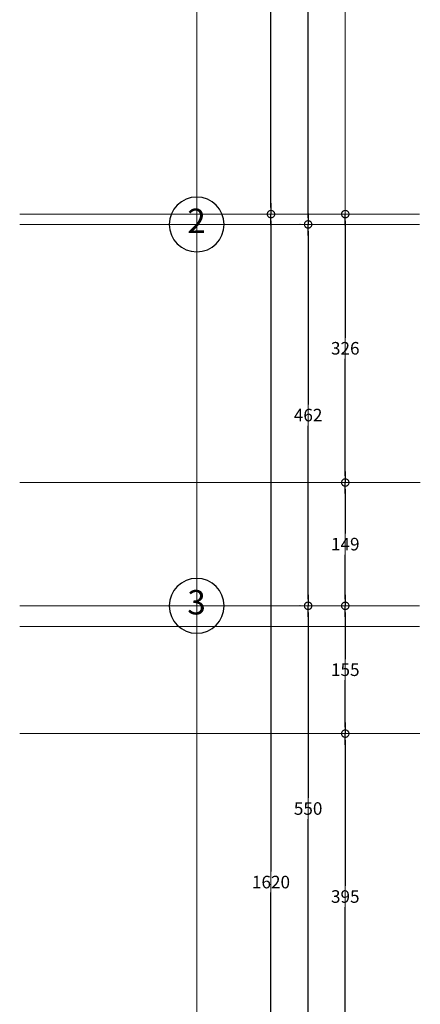
# Model space of a CAD drawing. Extents: x -0.3 to 46.9, y 21.5 to 67.5.
# Drawn here: x -0.3 to 4.5, y 37.6 to 49.6 of the extents above; entities that cross this region are included whole.
import ezdxf
from ezdxf.enums import TextEntityAlignment as Align

# ---------------------------------------------------------------- set-up
doc = ezdxf.new("R2010")
doc.units = 0
doc.header["$MEASUREMENT"] = 0
doc.header["$PDMODE"] = 32
doc.header["$PDSIZE"] = 0.2
doc.layers.get('0').update_dxf_attribs({"linetype": 'CONTINUOUS', "lineweight": 9})
doc.layers.get('DEFPOINTS').update_dxf_attribs({"linetype": 'CONTINUOUS'})
doc.layers.add('DIM', color=7, linetype='CONTINUOUS')
doc.layers.add('EJR', color=7, linetype='CONTINUOUS')
doc.layers.add('LD', color=8, linetype='CONTINUOUS', lineweight=9)
doc.styles.add('SW175', font='swissel.ttf', dxfattribs={"height": 0.444})
doc.styles.add('sw80', font='swissel.ttf', dxfattribs={"height": 0.1524})
doc.dimstyles.new('DIM2', dxfattribs={"dimtxt": 0.2032, "dimasz": 0.08, "dimexe": 0.1, "dimexo": 0.1, "dimgap": 0.05, "dimtad": 1, "dimtih": 1, "dimtoh": 1, "dimdec": 0, "dimlfac": 100, "dimzin": 1, "dimdsep": 46, "dimtxsty": 'sw80', "dimblk": 'USER1', "dimcen": 2.5, "dimadec": 0, "dimazin": 0, "dimtfac": 1, "dimtdec": 0, "dimtix": 1, "dimtmove": 2, "dimatfit": 3, "dimfxl": 1, "dimtolj": 1, "dimtzin": 1, "dimarcsym": 0})

# ---------------------------------------------------------------- blocks, each defined once
blk = doc.blocks.new('EJE')
blk.add_circle((-0.0032, -0.0024), 0.2658)
at = {"style": 'SW175'}
blk.add_attdef('EJE', text='', height=0.2365, dxfattribs=at).set_placement((-0.0015, 0.0014), align=Align.MIDDLE)
blk = doc.blocks.new('USER1')
blk.add_line((-1.68, 0), (0, 0))
at = {"const_width": 0.188}
blk.add_lwpolyline([(-0.56, 0, 1), (0.56, 0, 1)], format="xyb", close=True, dxfattribs=at)
blk = doc.blocks.new('*D110')
at = {"layer": 'DEFPOINTS', "color": 0, "transparency": 16777216}
for p in [(3.621, 43.942), (3.621, 43.942), (3.621, 42.447)]:
    blk.add_point(p, dxfattribs=at)
at = {"layer": 'DIM', "color": 0, "lineweight": -2, "transparency": 16777216}
for p, q in [((3.521, 43.942), (3.521, 43.942)), ((3.621, 43.862), (3.621, 43.323)), ((3.621, 42.527), (3.621, 43.067))]:
    blk.add_line(p, q, dxfattribs=at)
at = {"layer": 'DIM', "color": 0, "lineweight": -2, "transparency": 16777216, "xscale": 0.08, "yscale": 0.08, "zscale": 0.08}
for p, rotation in [((3.621, 43.942), 90), ((3.621, 42.447), 270)]:
    blk.add_blockref('USER1', p, dxfattribs=dict(at, rotation=rotation))
at = {"layer": 'DIM', "color": 0, "transparency": 16777216, "insert": (3.621, 43.195), "char_height": 0.1524, "attachment_point": 5, "style": 'sw80'}
blk.add_mtext('\\A1;149', dxfattribs=at)
blk = doc.blocks.new('*D112')
at = {"layer": 'DEFPOINTS', "color": 0, "transparency": 16777216}
for p in [(3.621, 40.897), (3.621, 40.897), (3.621, 36.947)]:
    blk.add_point(p, dxfattribs=at)
at = {"layer": 'DIM', "color": 0, "lineweight": -2, "transparency": 16777216}
for p, q in [((3.621, 40.817), (3.621, 39.05)), ((3.621, 37.027), (3.621, 38.794)), ((3.521, 36.947), (3.521, 36.947))]:
    blk.add_line(p, q, dxfattribs=at)
at = {"layer": 'DIM', "color": 0, "lineweight": -2, "transparency": 16777216, "xscale": 0.08, "yscale": 0.08, "zscale": 0.08}
for p, rotation in [((3.621, 40.897), 90), ((3.621, 36.947), 270)]:
    blk.add_blockref('USER1', p, dxfattribs=dict(at, rotation=rotation))
at = {"layer": 'DIM', "color": 0, "transparency": 16777216, "insert": (3.621, 38.922), "char_height": 0.1524, "attachment_point": 5, "style": 'sw80'}
blk.add_mtext('\\A1;395', dxfattribs=at)
blk = doc.blocks.new('*D113')
at = {"layer": 'DEFPOINTS', "color": 0, "transparency": 16777216}
for p in [(3.621, 47.197), (3.621, 47.197), (3.621, 43.942)]:
    blk.add_point(p, dxfattribs=at)
at = {"layer": 'DIM', "color": 0, "lineweight": -2, "transparency": 16777216}
for p, q in [((3.621, 47.117), (3.621, 45.698)), ((3.621, 44.022), (3.621, 45.441))]:
    blk.add_line(p, q, dxfattribs=at)
at = {"layer": 'DIM', "color": 0, "lineweight": -2, "transparency": 16777216, "xscale": 0.08, "yscale": 0.08, "zscale": 0.08}
for p, rotation in [((3.621, 47.197), 90), ((3.621, 43.942), 270)]:
    blk.add_blockref('USER1', p, dxfattribs=dict(at, rotation=rotation))
at = {"layer": 'DIM', "color": 0, "transparency": 16777216, "insert": (3.621, 45.57), "char_height": 0.1524, "attachment_point": 5, "style": 'sw80'}
blk.add_mtext('\\A1;326', dxfattribs=at)
blk = doc.blocks.new('*D115')
at = {"layer": 'DEFPOINTS', "color": 0, "transparency": 16777216}
for p in [(3.171, 42.447), (3.174, 42.447), (3.171, 36.947)]:
    blk.add_point(p, dxfattribs=at)
at = {"layer": 'DIM', "color": 0, "lineweight": -2, "transparency": 16777216}
for p, q in [((3.074, 42.447), (3.071, 42.447)), ((3.171, 42.367), (3.171, 40.117)), ((3.171, 37.027), (3.171, 39.86)), ((3.271, 36.947), (3.271, 36.947))]:
    blk.add_line(p, q, dxfattribs=at)
at = {"layer": 'DIM', "color": 0, "lineweight": -2, "transparency": 16777216, "xscale": 0.08, "yscale": 0.08, "zscale": 0.08}
for p, rotation in [((3.171, 42.447), 90), ((3.171, 36.947), 270)]:
    blk.add_blockref('USER1', p, dxfattribs=dict(at, rotation=rotation))
at = {"layer": 'DIM', "color": 0, "transparency": 16777216, "insert": (3.171, 39.989), "char_height": 0.1524, "attachment_point": 5, "style": 'sw80'}
blk.add_mtext('\\A1;550', dxfattribs=at)
blk = doc.blocks.new('*D116')
at = {"layer": 'DEFPOINTS', "color": 0, "transparency": 16777216}
for p in [(3.171, 47.072), (3.174, 47.072), (3.174, 42.447)]:
    blk.add_point(p, dxfattribs=at)
at = {"layer": 'DIM', "color": 0, "lineweight": -2, "transparency": 16777216}
for p, q in [((3.074, 47.072), (3.071, 47.072)), ((3.171, 46.992), (3.171, 44.888)), ((3.171, 42.527), (3.171, 44.631)), ((3.074, 42.447), (3.071, 42.447))]:
    blk.add_line(p, q, dxfattribs=at)
at = {"layer": 'DIM', "color": 0, "lineweight": -2, "transparency": 16777216, "xscale": 0.08, "yscale": 0.08, "zscale": 0.08}
for p, rotation in [((3.171, 47.072), 90), ((3.171, 42.447), 270)]:
    blk.add_blockref('USER1', p, dxfattribs=dict(at, rotation=rotation))
at = {"layer": 'DIM', "color": 0, "transparency": 16777216, "insert": (3.171, 44.76), "char_height": 0.1524, "attachment_point": 5, "style": 'sw80'}
blk.add_mtext('\\A1;462', dxfattribs=at)
blk = doc.blocks.new('*D139')
at = {"layer": 'DEFPOINTS', "color": 0, "transparency": 16777216}
for p in [(3.171, 52.872), (3.171, 47.072), (3.171, 47.072)]:
    blk.add_point(p, dxfattribs=at)
at = {"layer": 'DIM', "color": 0, "lineweight": -2, "transparency": 16777216}
for p, q in [((3.171, 52.792), (3.171, 50.1)), ((3.171, 47.152), (3.171, 49.844)), ((3.271, 47.072), (3.271, 47.072))]:
    blk.add_line(p, q, dxfattribs=at)
at = {"layer": 'DIM', "color": 0, "lineweight": -2, "transparency": 16777216, "xscale": 0.08, "yscale": 0.08, "zscale": 0.08}
for p, rotation in [((3.171, 52.872), 90), ((3.171, 47.072), 270)]:
    blk.add_blockref('USER1', p, dxfattribs=dict(at, rotation=rotation))
at = {"layer": 'DIM', "color": 0, "transparency": 16777216, "insert": (3.171, 49.972), "char_height": 0.1524, "attachment_point": 5, "style": 'sw80'}
blk.add_mtext('\\A1;580', dxfattribs=at)
blk = doc.blocks.new('*D140')
at = {"layer": 'DEFPOINTS', "color": 0, "transparency": 16777216}
for p in [(2.721, 47.197), (2.721, 30.997), (2.721, 30.997)]:
    blk.add_point(p, dxfattribs=at)
at = {"layer": 'DIM', "color": 0, "lineweight": -2, "transparency": 16777216}
for p, q in [((2.721, 47.117), (2.721, 39.226)), ((2.721, 31.077), (2.721, 38.969))]:
    blk.add_line(p, q, dxfattribs=at)
at = {"layer": 'DIM', "color": 0, "lineweight": -2, "transparency": 16777216, "xscale": 0.08, "yscale": 0.08, "zscale": 0.08}
for p, rotation in [((2.721, 47.197), 90), ((2.721, 30.997), 270)]:
    blk.add_blockref('USER1', p, dxfattribs=dict(at, rotation=rotation))
at = {"layer": 'DIM', "color": 0, "transparency": 16777216, "insert": (2.721, 39.097), "char_height": 0.1524, "attachment_point": 5, "style": 'sw80'}
blk.add_mtext('\\A1;1620', dxfattribs=at)
blk = doc.blocks.new('*D143')
at = {"layer": 'DEFPOINTS', "color": 0, "transparency": 16777216}
for p in [(3.621, 42.447), (3.621, 40.897), (3.621, 40.897)]:
    blk.add_point(p, dxfattribs=at)
at = {"layer": 'DIM', "color": 0, "lineweight": -2, "transparency": 16777216}
for p, q in [((3.521, 42.447), (3.521, 42.447)), ((3.621, 42.367), (3.621, 41.8)), ((3.621, 40.977), (3.621, 41.544)), ((3.521, 40.897), (3.521, 40.897))]:
    blk.add_line(p, q, dxfattribs=at)
at = {"layer": 'DIM', "color": 0, "lineweight": -2, "transparency": 16777216, "xscale": 0.08, "yscale": 0.08, "zscale": 0.08}
for p, rotation in [((3.621, 42.447), 90), ((3.621, 40.897), 270)]:
    blk.add_blockref('USER1', p, dxfattribs=dict(at, rotation=rotation))
at = {"layer": 'DIM', "color": 0, "transparency": 16777216, "insert": (3.621, 41.672), "char_height": 0.1524, "attachment_point": 5, "style": 'sw80'}
blk.add_mtext('\\A1;155', dxfattribs=at)
blk = doc.blocks.new('*D147')
at = {"layer": 'DEFPOINTS', "color": 0, "transparency": 16777216}
for p in [(2.721, 53.072), (2.721, 53.072), (2.721, 47.197)]:
    blk.add_point(p, dxfattribs=at)
at = {"layer": 'DIM', "color": 0, "lineweight": -2, "transparency": 16777216}
for p, q in [((2.721, 52.992), (2.721, 50.411)), ((2.721, 47.277), (2.721, 50.155)), ((2.821, 47.197), (2.821, 47.197))]:
    blk.add_line(p, q, dxfattribs=at)
at = {"layer": 'DIM', "color": 0, "lineweight": -2, "transparency": 16777216, "xscale": 0.08, "yscale": 0.08, "zscale": 0.08}
for p, rotation in [((2.721, 53.072), 90), ((2.721, 47.197), 270)]:
    blk.add_blockref('USER1', p, dxfattribs=dict(at, rotation=rotation))
at = {"layer": 'DIM', "color": 0, "transparency": 16777216, "insert": (2.721, 50.283), "char_height": 0.1524, "attachment_point": 5, "style": 'sw80'}
blk.add_mtext('\\A1;588', dxfattribs=at)

msp = doc.modelspace()

# ---------------------------------------------------------------- linework, layer by layer
at = {"layer": 'LD'}
for p, q in [((1.821, 61), (1.821, 24.179)), ((2.721, 61), (2.721, 24.179)), ((3.171, 61), (3.171, 24.179)), ((3.621, 61), (3.621, 24.179)), ((4.521, 47.197), (-0.324, 47.197)), ((4.521, 47.072), (-0.324, 47.072)), ((4.53, 43.942), (-0.324, 43.942)), ((4.521, 42.447), (-0.324, 42.447)), ((4.521, 42.197), (-0.324, 42.197)), ((4.524, 40.897), (-0.324, 40.897))]:
    msp.add_line(p, q, dxfattribs=at)

# ---------------------------------------------------------------- block references
at = {"layer": 'EJR'}
ref = msp.add_blockref('EJE', (1.817, 47.075), dxfattribs=dict(at, xscale=-1.250287431538283, yscale=1.250287431538283, zscale=1.250287431538283))
ref.add_attrib('EJE', '2', dxfattribs={"layer": '0', "height": 0.296, "style": 'SW175'}).set_placement((1.819, 47.077), align=Align.MIDDLE)
ref = msp.add_blockref('EJE', (1.817, 42.45), dxfattribs=dict(at, xscale=-1.250287431538283, yscale=1.250287431538283, zscale=1.250287431538283))
ref.add_attrib('EJE', '3', dxfattribs={"layer": '0', "height": 0.296, "style": 'SW175'}).set_placement((1.819, 42.452), align=Align.MIDDLE)

# ---------------------------------------------------------------- dimensions: what is measured, and where the dimension line sits
at = {"layer": 'DIM'}
for base, p1, p2, override, picture, middle in [((2.721355, 53.072263), (2.721278, 47.197262), (2.721355, 53.072263), {"dimfxl": 0.05}, '*D147', (2.721355, 50.283196)), ((3.171, 42.447), (3.171, 36.947), (3.174, 42.447), {"dimfxl": 0.18}, '*D115', (3.171, 39.989))]:
    dim = msp.add_linear_dim(base=base, p1=p1, p2=p2, angle=90, dimstyle='DIM2', override=override, dxfattribs=at)
    dim.commit()
    dim.dimension.update_dxf_attribs({"geometry": picture, "text_midpoint": middle, "dimtype": 160})
for base, p1, p2, picture, middle in [((3.171, 47.072), (3.171, 52.872), (3.171, 47.072), '*D139', (3.171, 49.972)), ((2.721, 30.997), (2.721, 47.197), (2.721, 30.997), '*D140', (2.721, 39.097)), ((3.6212358, 47.1972603), (3.6212358, 43.9422599), (3.6212358, 47.1972603), '*D113', (3.6212358, 45.5697601)), ((3.17122, 47.07226), (3.17412, 42.44727), (3.17412, 47.07226), '*D116', (3.17122, 44.75976)), ((3.62122, 43.94226), (3.62122, 42.44727), (3.62124, 43.94226), '*D110', (3.62122, 43.19476)), ((3.621, 40.897), (3.621, 42.447), (3.621, 40.897), '*D143', (3.621, 41.672)), ((3.621, 40.897), (3.621, 36.947), (3.621, 40.897), '*D112', (3.621, 38.922))]:
    dim = msp.add_linear_dim(base=base, p1=p1, p2=p2, angle=90, dimstyle='DIM2', override={"dimfxl": 0.18}, dxfattribs=at)
    dim.commit()
    dim.dimension.update_dxf_attribs({"geometry": picture, "text_midpoint": middle})

doc.saveas('drawing.dxf')
